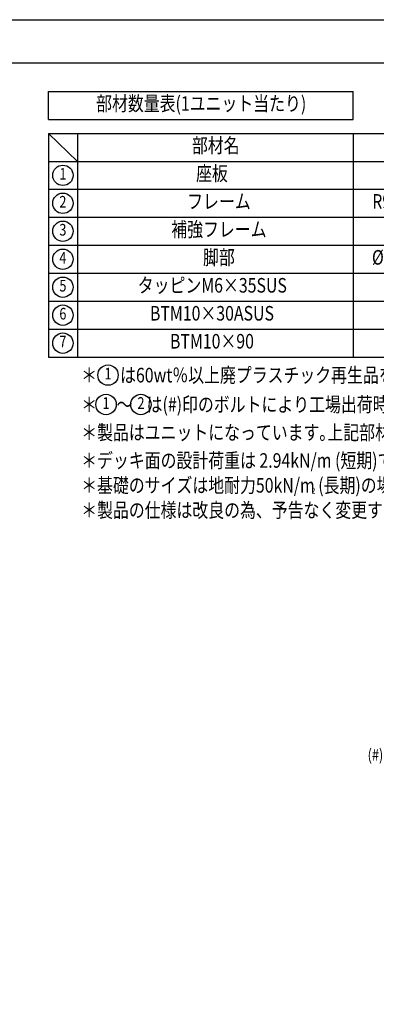
# Model space of a CAD drawing. Extents: x 0 to 8400, y -801 to 5940.
# Drawn here: x 4741 to 5966, y 2560 to 5940 of the extents above; entities that cross this region are included whole.
import ezdxf
from ezdxf.enums import TextEntityAlignment as Align

# ---------------------------------------------------------------- set-up
doc = ezdxf.new("R2010")
doc.units = 0
doc.header["$LTSCALE"] = 20
doc.header["$MEASUREMENT"] = 0
doc.layers.add('9図面枠', color=5, linetype='CONTINUOUS')
doc.layers.add('TEXT_0', color=7, linetype='CONTINUOUS')
doc.layers.add('ASKPAPERSIZE', color=7, linetype='CONTINUOUS', plot=False)
doc.styles.add('EXT08', font='ROMANS', dxfattribs={"width": 0.8, "bigfont": 'EXTFONT'})

msp = doc.modelspace()

# ---------------------------------------------------------------- linework, layer by layer
at = {"layer": '9図面枠', "color": 4, "linetype": 'Continuous'}
msp.add_line((210, 5791.5), (8190, 5791.5), dxfattribs=at)
at = {"layer": 'ASKPAPERSIZE', "color": 4, "linetype": 'Continuous'}
msp.add_lwpolyline([(0, 0), (0, 5940), (8400, 5940), (8400, 0)], close=True, dxfattribs=at)
at = {"layer": 'TEXT_0', "color": 3}
for p, q in [((4839.1, 5693.8), (5886.1, 5693.8)), ((4839.1, 5597.8), (4839.1, 5693.8)), ((5886.1, 5597.8), (5886.1, 5693.8)), ((4839.1, 5597.8), (5886.1, 5597.8)), ((4839.1, 5549.8), (4939.1, 5453.8)), ((4839.1, 5549.8), (8106.4, 5549.8)), ((4839.1, 5549.8), (4839.1, 4781.8)), ((4939.1, 5549.8), (4939.1, 4781.8)), ((5886.1, 5549.8), (5886.1, 4781.8)), ((4839.1, 5453.8), (8106.4, 5453.8)), ((4839.1, 5357.8), (8106.4, 5357.8)), ((4839.1, 5261.8), (8106.4, 5261.8)), ((4839.1, 5261.8), (8106.4, 5261.8)), ((4839.1, 5165.8), (8106.4, 5165.8)), ((4839.1, 5069.8), (8106.4, 5069.8)), ((4839.1, 4973.8), (8106.4, 4973.8)), ((4839.1, 4877.8), (8106.4, 4877.8)), ((4839.1, 4781.8), (8106.4, 4781.8))]:
    msp.add_line(p, q, dxfattribs=at)
for centre in [(4889.1, 5405.8), (4889.1, 5309.8), (4889.1, 5213.8), (4889.1, 5117.8), (4889.1, 5021.8), (4889.1, 4925.8), (4889.1, 4829.8), (5044.1, 4720), (5037.3, 4619.1), (5157.3, 4619.1)]:
    msp.add_circle(centre, 35, dxfattribs=at)

# ---------------------------------------------------------------- texts
at = {"layer": 'TEXT_0', "color": 3, "style": 'EXT08', "width": 0.8}
for s, height, p in [('部材数量表(1ユニット当たり)', 50, (5364.3, 5645.8)), ('部材名', 50, (5414.3, 5501.8)), ('座板', 50, (5401.3, 5405.8)), ('1', 40, (4889.1, 5405.8)), ('フレーム', 50, (5425.3, 5309.8)), ('R90×40×1192', 50, (6145.1, 5309.8)), ('2', 40, (4889.1, 5309.8)), ('3', 40, (4889.1, 5213.8)), ('補強フレーム', 50, (5425.3, 5213.8)), ('4', 40, (4889.1, 5117.8)), ('脚部', 50, (5425.3, 5117.8)), ('%%C76.3×t2.8 , t6', 50, (6145.1, 5117.8)), ('5', 40, (4889.1, 5021.8)), ('タッピンM6×35SUS', 50, (5402.5, 5021.8)), ('6', 40, (4889.1, 4925.8)), ('BTM10×30ASUS', 50, (5401.3, 4925.8)), ('7', 40, (4889.1, 4829.8)), ('BTM10×90', 50, (5401.3, 4829.8)), ('1', 40, (5044.1, 4720)), ('1', 40, (5037.3, 4619.1)), ('2', 40, (5157.3, 4619.1)), ('2', 20, (5750.1, 4320.9))]:
    msp.add_text(s, height=height, dxfattribs=at).set_placement(p, align=Align.MIDDLE)
for s, height, p in [('＊\u3000  は60wt％以上廃プラスチック再生品を使用したエコマーク認定素材です。', 50, (4952, 4695)), ('＊\u3000 ～    は(#)印のボルトにより工場出荷時に取付済みです。', 50, (4952, 4594.1)), ('＊製品はユニットになっています｡上記部材数量表は1ユニット当たりのものです｡', 50, (4952, 4498.1)), ('＊デッキ面の設計荷重は 2.94kN/m (短期)です。', 50, (4952, 4402.1)), ('＊基礎のサイズは地耐力50kN/m (長期)の場合の参考です。', 50, (4952, 4316.8)), ('＊製品の仕様は改良の為、予告なく変更する事があります。', 50, (4952, 4231.6)), ('(#)', 40, (5936.1, 3396.6))]:
    msp.add_text(s, height=height, dxfattribs=at).set_placement(p)

doc.saveas('drawing.dxf')
